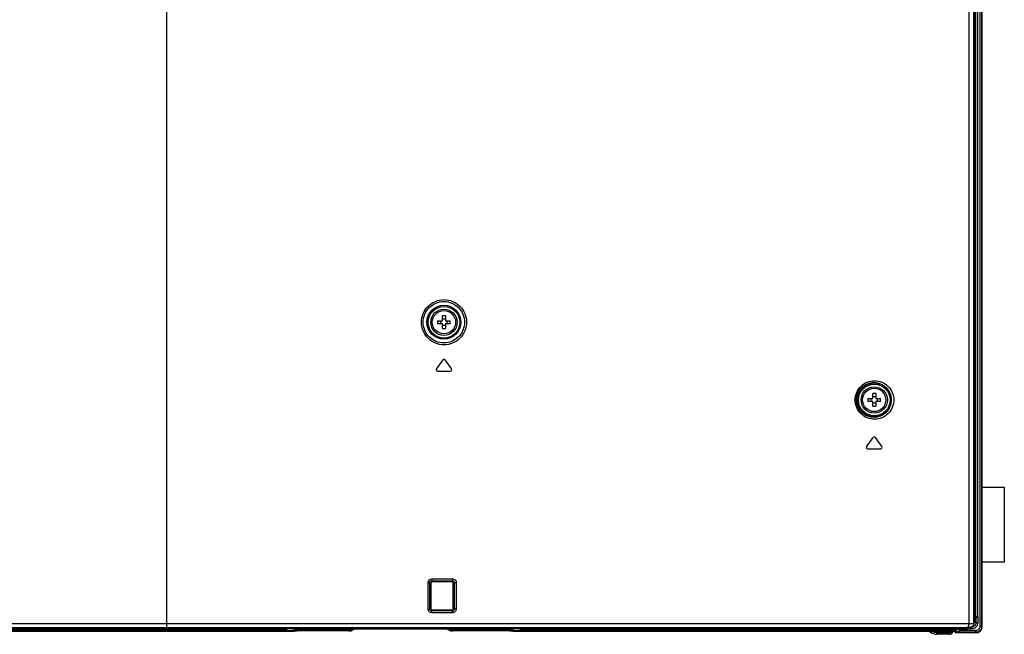
# Model space of a CAD drawing. Units: millimetres. Extents: x 0 to 2000, y 0 to 1400.
# Drawn here: x 1742 to 1873, y 589 to 671 of the extents above; entities that cross this region are included whole.
import ezdxf

# ---------------------------------------------------------------- set-up
doc = ezdxf.new("R2010")
doc.units = ezdxf.units.MM
doc.header["$LTSCALE"] = 110
doc.layers.add('3_ALL_AXES', color=7, linetype='CONTINUOUS')
doc.layers.add('7_ALL_FEATURES', color=7, linetype='CONTINUOUS')

msp = doc.modelspace()

# ---------------------------------------------------------------- linework, layer by layer
at = {"layer": '3_ALL_AXES', "color": 7, "linetype": 'Continuous'}
for p, q in [((1833.0131, 590.1107), (1832.8032, 590.1107)), ((1834.7601, 590.1107), (1835.7527, 590.1107)), ((1836.8058, 590.1107), (1836.9808, 590.1107)), ((1838.4808, 590.1107), (1838.6558, 590.1107)), ((1852.634, 590.1107), (1852.634, 589.9607)), ((1866.6874, 589.675), (1866.7203, 589.6913)), ((1869.3747, 589.675), (1866.6874, 589.675)), ((1866.6874, 589.625), (1866.6874, 589.675)), ((1869.3747, 589.625), (1866.6874, 589.625)), ((1869.3747, 589.7075), (1866.7931, 589.7075)), ((1869.3747, 589.9566), (1867.2127, 589.9566))]:
    msp.add_line(p, q, dxfattribs=at)
for centre, radius in [((1798.5558, 631.0107), 1.75), ((1798.5558, 631.0107), 1.55), ((1855.8558, 620.6607), 1.75), ((1855.8558, 620.6607), 1.55)]:
    msp.add_circle(centre, radius, dxfattribs=at)
msp.add_ellipse((1867.2127, 589.6837), major_axis=(0.5, 0), ratio=0.08748866, start_param=2.56689877, end_param=2.96705973, dxfattribs=at)
msp.add_open_spline([(1867.2127, 589.9566), (1867.138, 589.9037), (1867.0305, 589.8266), (1866.8912, 589.7426), (1866.8243, 589.7117), (1866.7931, 589.7075)], degree=3, knots=[0, 0, 0, 0, 0.55986909, 0.80699171, 1, 1, 1, 1], dxfattribs=at)
at = {"layer": '7_ALL_FEATURES', "color": 7, "linetype": 'Continuous'}
for p, q in [((1869.3111, 594.03), (1869.3111, 944.1212)), ((1869.3858, 591.8301), (1869.3858, 944.0698)), ((1869.6352, 591.8193), (1869.6352, 944.0698)), ((1869.9192, 945.2594), (1869.9192, 590.5513)), ((1870.1682, 945.2594), (1870.1682, 590.5513)), ((1870.2007, 590.5513), (1870.2007, 945.2594)), ((1870.2507, 590.5513), (1870.2507, 945.2594)), ((1869.095, 943.2669), (1869.095, 590.8605)), ((1869.191, 943.3629), (1869.191, 591.3051)), ((1869.3496, 943.5698), (1869.3496, 594.6594)), ((1868.4844, 590.8605), (1868.4844, 937.9015)), ((1761.6558, 590.3607), (1761.6559, 673.8553)), ((1797.7101, 631.2107), (1798.3558, 631.2107)), ((1798.3558, 630.8107), (1797.7101, 630.8107)), ((1798.3558, 631.2107), (1798.3558, 631.8565)), ((1798.3558, 630.1649), (1798.3558, 630.8107)), ((1798.7558, 631.8565), (1798.7558, 631.2107)), ((1798.7558, 631.2107), (1799.4016, 631.2107)), ((1799.4016, 630.8107), (1798.7558, 630.8107)), ((1798.7558, 630.8107), (1798.7558, 630.1649)), ((1797.5461, 624.7467), (1798.433, 626.0133)), ((1798.6787, 626.0133), (1799.5656, 624.7467)), ((1797.669, 624.5107), (1799.4427, 624.5107)), ((1855.6558, 620.8607), (1855.6558, 621.5065)), ((1856.0558, 621.5065), (1856.0558, 620.8607)), ((1855.0101, 620.8607), (1855.6558, 620.8607)), ((1855.6558, 620.4607), (1855.0101, 620.4607)), ((1855.6558, 619.8149), (1855.6558, 620.4607)), ((1856.0558, 620.8607), (1856.7016, 620.8607)), ((1856.7016, 620.4607), (1856.0558, 620.4607)), ((1856.0558, 620.4607), (1856.0558, 619.8149)), ((1854.8461, 614.3967), (1855.733, 615.6633)), ((1855.9787, 615.6633), (1856.8656, 614.3967)), ((1854.969, 614.1607), (1856.7427, 614.1607)), ((1870.2507, 609.0607), (1873.1777, 609.0607)), ((1873.1777, 609.0607), (1873.1777, 599.0607)), ((1873.1777, 599.0607), (1870.2507, 599.0607)), ((1796.9396, 596.8165), (1799.7099, 596.8165)), ((1796.443, 596.3245), (1796.6693, 596.325)), ((1796.4507, 592.8028), (1796.443, 596.3245)), ((1796.6693, 596.325), (1796.8058, 596.1903)), ((1796.6769, 592.8034), (1796.6693, 596.325)), ((1796.8058, 596.1903), (1796.8058, 592.9311)), ((1796.9201, 596.5683), (1799.6886, 596.5684)), ((1796.9201, 596.5683), (1797.0545, 596.4357)), ((1799.5572, 596.4357), (1797.0545, 596.4357)), ((1799.6886, 596.5684), (1799.5572, 596.4357)), ((1799.9337, 596.3137), (1799.8058, 596.1846)), ((1799.8058, 592.9368), (1799.8058, 596.1846)), ((1799.9337, 596.3137), (1799.9262, 592.8147)), ((1800.2065, 596.3131), (1799.9337, 596.3137)), ((1800.2065, 596.3131), (1800.199, 592.8142)), ((1869.191, 594.03), (1869.3111, 594.03)), ((1869.3858, 594.6594), (1869.3496, 594.6594)), ((1796.4507, 592.8028), (1796.6769, 592.8034)), ((1796.6769, 592.8034), (1796.8058, 592.9311)), ((1796.9277, 592.5611), (1797.0534, 592.6857)), ((1797.0534, 592.6857), (1799.5582, 592.6857)), ((1799.6811, 592.5611), (1799.5582, 592.6857)), ((1799.9262, 592.8147), (1799.8058, 592.9368)), ((1800.199, 592.8142), (1799.9262, 592.8147)), ((1799.6811, 592.5611), (1796.9277, 592.5611)), ((1799.7024, 592.313), (1796.9473, 592.313)), ((1869.1917, 591.6988), (1869.6301, 591.6988)), ((1869.3812, 590.9621), (1869.1917, 591.6988)), ((1869.3812, 591.6988), (1869.3812, 590.9621)), ((1869.3862, 591.8293), (1869.3858, 591.8301)), ((1869.3862, 591.8293), (1869.6352, 591.8193)), ((1869.6301, 591.6988), (1869.6301, 590.9621)), ((1254.2512, 590.3607), (1868.6605, 590.3607)), ((1345.4082, 590.1107), (1777.5034, 590.1107)), ((1345.4861, 590.2055), (1762.4687, 590.2055)), ((1361.2558, 590.8604), (1761.6558, 590.8604)), ((1761.6558, 590.8604), (1764.5167, 590.8602)), ((1762.4687, 590.1107), (1762.4687, 590.3607)), ((1762.4687, 590.2054), (1777.4256, 590.2055)), ((1764.5167, 590.8602), (1780.8328, 590.8589)), ((1777.4432, 590.3055), (1777.4256, 590.2055)), ((1777.4432, 590.3055), (1808.9346, 590.3055)), ((1777.4432, 590.3055), (1777.5236, 590.2106)), ((1777.5233, 590.1125), (1777.4965, 589.9607)), ((1777.5236, 590.2107), (1777.5205, 590.1933)), ((1777.5205, 590.1933), (1777.5835, 590.194)), ((1777.5236, 590.2107), (1808.8395, 590.2107)), ((1777.5835, 590.194), (1777.6319, 590.1946)), ((1777.6319, 590.1946), (1777.5878, 589.9446)), ((1779.0085, 589.9938), (1779.0381, 590.1616)), ((1779.0381, 590.2107), (1779.0381, 590.1616)), ((1785.9058, 590.1616), (1779.0381, 590.1616)), ((1780.8328, 590.8589), (1784.6799, 590.8586)), ((1784.6799, 590.8586), (1853.4949, 590.8603)), ((1785.9058, 589.8938), (1785.9058, 590.2107)), ((1799.0051, 590.1183), (1786.6066, 590.1183)), ((1786.6066, 590.1147), (1786.6066, 590.1183)), ((1799.0051, 590.1147), (1786.6066, 590.1147)), ((1799.0051, 590.1147), (1799.0051, 590.1183)), ((1799.7058, 589.8938), (1799.7058, 590.2107)), ((1799.7058, 590.1616), (1807.3236, 590.1616)), ((1807.3236, 590.1616), (1807.3236, 590.2107)), ((1807.3236, 590.1616), (1807.3532, 589.9938)), ((1807.4961, 590.1688), (1807.5015, 590.1691)), ((1808.7298, 590.1946), (1808.7777, 590.1941)), ((1808.7738, 589.9446), (1808.7298, 590.1946)), ((1808.7777, 590.1941), (1808.8397, 590.1933)), ((1808.8379, 590.1934), (1808.8411, 590.1933)), ((1808.8411, 590.1933), (1808.8381, 590.2107)), ((1808.8651, 589.9607), (1808.8384, 590.1125)), ((1808.8397, 590.1933), (1808.8411, 590.1933)), ((1808.8582, 590.1107), (1868.2094, 590.1107)), ((1808.9522, 590.2055), (1808.9346, 590.3055)), ((1808.9522, 590.2055), (1868.3109, 590.2055)), ((1853.2857, 590.1107), (1853.2857, 589.9607)), ((1853.4949, 590.8603), (1858.9167, 590.8604)), ((1858.9167, 590.8604), (1868.4844, 590.8605)), ((1866.7431, 590.0107), (1866.7431, 590.1107)), ((1866.8058, 590.0107), (1866.8058, 590.1107)), ((1867.2127, 590.1107), (1867.2127, 589.9566)), ((1868.1194, 590.3607), (1868.1163, 590.2055)), ((1868.2817, 590.2055), (1868.2897, 590.3585)), ((1868.3202, 590.3595), (1868.3109, 590.2055)), ((1868.9001, 590.1902), (1868.3109, 590.1902)), ((1868.4844, 590.8605), (1869.095, 590.8605)), ((1868.9001, 590.4256), (1868.893, 590.4256)), ((1868.9001, 590.4256), (1868.8991, 590.4295)), ((1868.9001, 590.1902), (1868.9001, 590.4256)), ((1869.095, 590.8605), (1869.103, 590.8605)), ((1869.103, 590.8604), (1869.1532, 590.8604)), ((1869.1532, 590.8604), (1869.1546, 591.0495)), ((1869.191, 591.3051), (1869.1779, 591.2719)), ((1869.6301, 590.9621), (1869.3812, 590.9621)), ((1870.2007, 590.5513), (1869.9192, 590.5513)), ((1568.2942, 589.8607), (1778.4047, 589.8607)), ((1568.3055, 589.9607), (1777.4965, 589.9607)), ((1777.5878, 589.9446), (1777.4965, 589.9607)), ((1777.4965, 589.9607), (1777.4965, 589.8607)), ((1777.5878, 589.9446), (1778.4364, 589.9543)), ((1778.4062, 589.8608), (1778.4047, 589.8607)), ((1785.9058, 589.9938), (1779.0085, 589.9938)), ((1779.0085, 589.8938), (1779.0085, 589.9938)), ((1785.9058, 589.8938), (1779.0085, 589.8938)), ((1807.3532, 589.9938), (1799.7058, 589.9938)), ((1807.3532, 589.8938), (1799.7058, 589.8938)), ((1807.3532, 589.8938), (1807.3532, 589.9938)), ((1807.9253, 589.9543), (1808.7738, 589.9446)), ((1807.9555, 589.8608), (1807.957, 589.8607)), ((1807.957, 589.8607), (1866.6558, 589.8607)), ((1808.7738, 589.9446), (1808.8651, 589.9607)), ((1808.8651, 589.9607), (1866.693, 589.9607)), ((1808.8651, 589.8607), (1808.8651, 589.9607)), ((1852.6486, 589.9097), (1852.6486, 589.8607)), ((1863.4546, 589.649), (1863.1029, 589.8607)), ((1863.5706, 589.83), (1863.5197, 589.8607)), ((1865.8083, 589.652), (1864.2081, 589.652)), ((1864.2081, 589.4388), (1864.2081, 589.652)), ((1865.8083, 589.4388), (1864.2081, 589.4388)), ((1865.8083, 589.652), (1865.8216, 589.8607)), ((1865.8083, 589.4388), (1865.8083, 589.652)), ((1866.3137, 589.7457), (1866.321, 589.8607)), ((1866.6874, 589.625), (1866.571, 589.8607)), ((1866.7203, 589.8753), (1866.7203, 589.6913)), ((1866.7431, 590.0107), (1866.8058, 590.0107)), ((1869.3747, 589.675), (1869.3747, 589.9566))]:
    msp.add_line(p, q, dxfattribs=at)
for points in [[(1777.5233, 590.1125), (1777.5134, 590.1111), (1777.5034, 590.1107)], [(1786.3021, 589.965), (1786.3228, 589.9764), (1786.3481, 589.992), (1786.37, 590.0072), (1786.389, 590.0218), (1786.4056, 590.0355), (1786.42, 590.0481), (1786.4325, 590.0593), (1786.4434, 590.0691), (1786.453, 590.0772), (1786.4616, 590.0839), (1786.47, 590.0894), (1786.4791, 590.0944), (1786.4908, 590.0993), (1786.5069, 590.1043), (1786.5281, 590.1088), (1786.5538, 590.1122), (1786.582, 590.1142), (1786.6066, 590.1147)], [(1799.0051, 590.1147), (1799.0362, 590.1139), (1799.0638, 590.1116), (1799.0884, 590.108), (1799.1084, 590.1033), (1799.1234, 590.0984), (1799.1344, 590.0935), (1799.1432, 590.0884), (1799.1515, 590.0828), (1799.1602, 590.0759), (1799.1699, 590.0676)], [(1799.1699, 590.0676), (1799.1936, 590.0463), (1799.2082, 590.0337), (1799.225, 590.0199), (1799.2443, 590.0053), (1799.2665, 589.9901), (1799.2921, 589.9746), (1799.3095, 589.965)], [(1808.8582, 590.1107), (1808.8482, 590.1111), (1808.8384, 590.1125)], [(1778.4062, 589.8608), (1778.4602, 589.8666), (1778.6163, 589.88), (1778.7746, 589.8889), (1778.9336, 589.8933), (1779.0085, 589.8938)], [(1785.9058, 589.8938), (1785.974, 589.8954), (1786.0478, 589.9008), (1786.1209, 589.9105), (1786.1893, 589.9245), (1786.2502, 589.9426), (1786.3021, 589.965)], [(1799.3095, 589.965), (1799.3519, 589.9462), (1799.4011, 589.9301), (1799.4558, 589.9169), (1799.5152, 589.9067), (1799.5784, 589.8994), (1799.6441, 589.8951), (1799.7058, 589.8938)], [(1807.3532, 589.8938), (1807.435, 589.8932), (1807.5939, 589.8886), (1807.7521, 589.8795), (1807.9079, 589.8659), (1807.9555, 589.8608)], [(1863.4546, 589.649), (1863.5279, 589.6077), (1863.6728, 589.5411), (1863.8233, 589.4908), (1863.9778, 589.4572), (1864.1344, 589.4407), (1864.2081, 589.4388)], [(1865.8083, 589.4388), (1865.8836, 589.4416), (1865.957, 589.45), (1866.028, 589.4645), (1866.0924, 589.4845), (1866.1482, 589.5095), (1866.1961, 589.5395), (1866.2372, 589.5755), (1866.2706, 589.6176), (1866.2953, 589.6648), (1866.3099, 589.7151), (1866.3137, 589.7457)]]:
    msp.add_lwpolyline(points, dxfattribs=at)
for centre, radius in [((1798.5558, 631.0107), 2.2574), ((1798.5558, 631.0107), 2.1077), ((1855.8558, 620.6607), 2.2574), ((1855.8558, 620.6607), 2.1077)]:
    msp.add_circle(centre, radius, dxfattribs=at)
for centre, radius, start, end in [((1803.3895, 631.0107), 5.6829, 177.983171, 182.016829), ((1797.007, 631.0107), 1.1546, 350.025279, 9.974721), ((1798.5557, 626.1784), 5.6816, 87.98356, 92.01644), ((1800.1047, 631.0107), 1.1546, 170.025279, 189.974721), ((1793.7222, 631.0107), 5.6829, 357.983171, 2.016829), ((1798.5557, 635.843), 5.6816, 267.98356, 272.01644), ((1798.5558, 625.9273), 0.15, 35, 145), ((1797.669, 624.6607), 0.15, 145, 270), ((1799.4427, 624.6607), 0.15, 270, 35), ((1855.8557, 615.8284), 5.6816, 87.98356, 92.01644), ((1860.6895, 620.6607), 5.6829, 177.983171, 182.016829), ((1854.307, 620.6607), 1.1546, 350.025279, 9.974721), ((1857.4047, 620.6607), 1.1546, 170.025279, 189.974721), ((1851.0222, 620.6607), 5.6829, 357.983171, 2.016829), ((1855.8557, 625.493), 5.6816, 267.98356, 272.01644), ((1855.8558, 615.5773), 0.15, 35, 145), ((1854.969, 614.3107), 0.15, 145, 270), ((1856.7427, 614.3107), 0.15, 270, 35), ((1870.9047, 591.6981), 1.713, 166.142973, 179.975467), ((1871.0766, 591.6988), 1.6954, 175.58558, 179.999519), ((1871.0744, 591.6988), 1.4442, 175.213884, 179.999505), ((1777.422, 590.2107), 0.1, 270, 350), ((1786.0859, 590.7749), 0.767, 282.342382, 285.068064), ((1807.1383, 596.6424), 6.4835, 271.637593, 273.163268), ((1808.9396, 590.2107), 0.1, 190.000006, 270.000001), ((1868.5995, 590.8522), 0.4917, 271.507423, 281.414027), ((1852.734, 589.9607), 0.1, 180, 270), ((1866.6558, 590.0107), 0.15, 270, 360)]:
    msp.add_arc(centre, radius, start, end, dxfattribs=at)
for centre, major_axis, ratio, start_param, end_param in [((1868.2101, 590.2107), (0.096, 0.0318), 0.98785304, -1.89420835, -0.37577191), ((1868.6483, 590.8604), (0.4799, 0.1589), 0.98785304, -1.86276276, -0.32341203), ((1869.1897, 591.0364), (0, 0.25), 0.14054083, 0.34302394, 1.51843645), ((1869.3469, 590.5807), (-0.2389, 0.929), 0.93823947, 2.90485515, 4.44488802)]:
    msp.add_ellipse(centre, major_axis=major_axis, ratio=ratio, start_param=start_param, end_param=end_param, dxfattribs=at)
for points, knots in [([(1795.5541, 631.0107), (1795.5541, 631.4029), (1795.7115, 632.1956), (1796.3829, 633.1959), (1797.3852, 633.8638), (1798.5652, 634.0974), (1799.7448, 633.8633), (1800.7464, 633.1953), (1801.4174, 632.1953), (1801.5748, 631.4029), (1801.5748, 631.0107)], [0, 0, 0, 0, 0.12525053, 0.25037689, 0.37531267, 0.50008758, 0.62482554, 0.7496848, 0.87475834, 1, 1, 1, 1]), ([(1795.7825, 631.0107), (1795.7825, 631.3704), (1795.9267, 632.0972), (1796.5419, 633.0145), (1797.4604, 633.6271), (1798.5418, 633.8413), (1799.6227, 633.6265), (1800.5405, 633.0139), (1801.1553, 632.0969), (1801.2994, 631.3703), (1801.2994, 631.0107)], [0, 0, 0, 0, 0.12529956, 0.25045078, 0.37537417, 0.50010515, 0.62479185, 0.74962347, 0.87471131, 1, 1, 1, 1]), ([(1801.5748, 631.0107), (1801.5748, 630.6185), (1801.4174, 629.8261), (1800.7464, 628.8261), (1799.7448, 628.1581), (1798.5652, 627.924), (1797.3852, 628.1576), (1796.3829, 628.8255), (1795.7115, 629.8258), (1795.5541, 630.6185), (1795.5541, 631.0107)], [0, 0, 0, 0, 0.12524053, 0.25031418, 0.37517355, 0.49991153, 0.62468637, 0.74962205, 0.87474833, 1, 1, 1, 1]), ([(1801.2994, 631.0107), (1801.2994, 630.6511), (1801.1553, 629.9245), (1800.5405, 629.0075), (1799.6228, 628.3949), (1798.5418, 628.1801), (1797.4604, 628.3943), (1796.5419, 629.0069), (1795.9267, 629.9242), (1795.7825, 630.651), (1795.7825, 631.0107)], [0, 0, 0, 0, 0.12528756, 0.25037551, 0.37520724, 0.49989396, 0.62462487, 0.74954815, 0.8746993, 1, 1, 1, 1]), ([(1853.3202, 620.6607), (1853.3202, 621.0027), (1853.4598, 621.69), (1854.0469, 622.5442), (1854.9028, 623.1009), (1855.8933, 623.2915), (1856.8821, 623.0984), (1857.7349, 622.5416), (1858.3201, 621.6889), (1858.4595, 621.0025), (1858.4595, 620.6607)], [0, 0, 0, 0, 0.12797773, 0.25424877, 0.37819252, 0.50047407, 0.62257192, 0.74611352, 0.87208238, 1, 1, 1, 1]), ([(1853.4945, 620.6607), (1853.4945, 620.9708), (1853.6214, 621.5932), (1854.1533, 622.3645), (1854.9252, 622.8648), (1855.8155, 623.0352), (1856.7038, 622.8619), (1857.4719, 622.3615), (1858.0016, 621.5919), (1858.1282, 620.9706), (1858.1282, 620.6607)], [0, 0, 0, 0, 0.12863478, 0.25517712, 0.37889775, 0.50061831, 0.6221034, 0.74530257, 0.87144608, 1, 1, 1, 1]), ([(1858.4595, 620.6607), (1858.4595, 620.3189), (1858.3201, 619.6325), (1857.7349, 618.7798), (1856.8821, 618.223), (1855.8933, 618.0299), (1854.9028, 618.2205), (1854.0469, 618.7772), (1853.4598, 619.6314), (1853.3202, 620.3187), (1853.3202, 620.6607)], [0, 0, 0, 0, 0.12791704, 0.25388728, 0.37743011, 0.49952837, 0.62180928, 0.7457518, 0.87202161, 1, 1, 1, 1]), ([(1858.1282, 620.6607), (1858.1282, 620.3508), (1858.0016, 619.7295), (1857.4719, 618.9599), (1856.7037, 618.4595), (1855.8154, 618.2862), (1854.9252, 618.4566), (1854.1533, 618.9569), (1853.6214, 619.7282), (1853.4945, 620.3506), (1853.4945, 620.6607)], [0, 0, 0, 0, 0.12855333, 0.25469825, 0.37789861, 0.4993841, 0.62110403, 0.74482345, 0.87136455, 1, 1, 1, 1]), ([(1796.443, 596.3245), (1796.4428, 596.4508), (1796.5491, 596.715), (1796.8134, 596.8165), (1796.9396, 596.8165)], [0, 0, 0, 0, 0.50029315, 1, 1, 1, 1]), ([(1796.9396, 596.8165), (1796.9396, 596.7612), (1796.9392, 596.6862), (1796.9288, 596.6053), (1796.9256, 596.5759), (1796.9201, 596.5683)], [0, 0, 0, 0, 0.66377641, 0.88790449, 1, 1, 1, 1]), ([(1799.7099, 596.8165), (1799.7099, 596.7613), (1799.7092, 596.6861), (1799.6982, 596.6054), (1799.6944, 596.5758), (1799.6886, 596.5684)], [0, 0, 0, 0, 0.66306599, 0.88721492, 1, 1, 1, 1]), ([(1799.7099, 596.8165), (1799.8372, 596.8165), (1800.1029, 596.7075), (1800.2067, 596.441), (1800.2065, 596.3131)], [0, 0, 0, 0, 0.49897599, 1, 1, 1, 1]), ([(1796.6693, 596.325), (1796.6682, 596.3891), (1796.722, 596.5238), (1796.8572, 596.5699), (1796.9201, 596.5683)], [0, 0, 0, 0, 0.50468462, 1, 1, 1, 1]), ([(1797.0545, 596.4357), (1796.9914, 596.4357), (1796.8594, 596.3852), (1796.8058, 596.2534), (1796.8058, 596.1903)], [0, 0, 0, 0, 0.49975295, 1, 1, 1, 1]), ([(1799.8058, 596.1846), (1799.8058, 596.2484), (1799.7535, 596.3814), (1799.6208, 596.4357), (1799.5572, 596.4357)], [0, 0, 0, 0, 0.50094565, 1, 1, 1, 1]), ([(1799.6886, 596.5684), (1799.7525, 596.5686), (1799.8862, 596.5125), (1799.9347, 596.3776), (1799.9337, 596.3137)], [0, 0, 0, 0, 0.49998578, 1, 1, 1, 1]), ([(1796.9473, 592.313), (1796.8214, 592.313), (1796.5578, 592.4139), (1796.451, 592.6768), (1796.4507, 592.8028)], [0, 0, 0, 0, 0.49968869, 1, 1, 1, 1]), ([(1796.9277, 592.5611), (1796.865, 592.5596), (1796.7303, 592.6054), (1796.6762, 592.7394), (1796.6769, 592.8034)], [0, 0, 0, 0, 0.49529667, 1, 1, 1, 1]), ([(1796.8058, 592.9311), (1796.8058, 592.8681), (1796.8587, 592.7365), (1796.9905, 592.6857), (1797.0534, 592.6857)], [0, 0, 0, 0, 0.50036082, 1, 1, 1, 1]), ([(1799.5582, 592.6857), (1799.6217, 592.6857), (1799.7542, 592.7402), (1799.8058, 592.8731), (1799.8058, 592.9368)], [0, 0, 0, 0, 0.49894072, 1, 1, 1, 1]), ([(1799.9262, 592.8147), (1799.927, 592.7509), (1799.8782, 592.6167), (1799.7449, 592.5609), (1799.6811, 592.5611)], [0, 0, 0, 0, 0.4999958, 1, 1, 1, 1]), ([(1800.199, 592.8142), (1800.1987, 592.6867), (1800.0944, 592.4213), (1799.8294, 592.313), (1799.7024, 592.313)], [0, 0, 0, 0, 0.50100699, 1, 1, 1, 1]), ([(1796.9473, 592.313), (1796.9473, 592.3682), (1796.9468, 592.4432), (1796.9364, 592.5242), (1796.9332, 592.5536), (1796.9277, 592.5611)], [0, 0, 0, 0, 0.66377454, 0.88790268, 1, 1, 1, 1]), ([(1799.7024, 592.313), (1799.7024, 592.3682), (1799.7017, 592.4433), (1799.6907, 592.5241), (1799.6869, 592.5537), (1799.6811, 592.5611)], [0, 0, 0, 0, 0.663068, 0.88721687, 1, 1, 1, 1]), ([(1869.1909, 592.216), (1869.1949, 592.2048), (1869.209, 592.1678), (1869.2243, 592.1301), (1869.2416, 592.1083)], [0, 0, 0, 0, 0.30094808, 1, 1, 1, 1]), ([(1869.2416, 592.1083), (1869.2542, 592.0925), (1869.3169, 592.0088), (1869.3654, 591.9122), (1869.3858, 591.8301)], [0, 0, 0, 0, 0.19286197, 1, 1, 1, 1]), ([(1777.4256, 590.2055), (1777.4256, 590.1932), (1777.4249, 590.1715), (1777.4259, 590.1398), (1777.4218, 590.1253), (1777.4245, 590.1107), (1777.422, 590.1107)], [0, 0, 0, 0, 0.38590744, 0.70909236, 0.92372233, 1, 1, 1, 1]), ([(1777.5205, 590.1933), (1777.52, 590.1902), (1777.5017, 590.1967), (1777.4934, 590.1949), (1777.4847, 590.1961)], [0, 0, 0, 0, 0.26594972, 1, 1, 1, 1]), ([(1777.5406, 590.117), (1777.5378, 590.116), (1777.5321, 590.1143), (1777.5262, 590.113), (1777.5233, 590.1125)], [0, 0, 0, 0, 0.49972021, 1, 1, 1, 1]), ([(1779.0381, 590.1616), (1778.9848, 590.1631), (1778.7778, 590.1716), (1778.5712, 590.1899), (1778.4187, 590.2105)], [0, 0, 0, 0, 0.25720866, 1, 1, 1, 1]), ([(1786.3432, 590.0536), (1786.2912, 590.093), (1786.1437, 590.1458), (1785.9924, 590.1616), (1785.9058, 590.1616)], [0, 0, 0, 0, 0.4297835, 1, 1, 1, 1]), ([(1786.2499, 590.0257), (1786.2253, 590.0203), (1786.1117, 590.0002), (1785.996, 589.9938), (1785.9058, 589.9938)], [0, 0, 0, 0, 0.21787819, 1, 1, 1, 1]), ([(1786.3021, 589.965), (1786.3238, 589.9764), (1786.3448, 590.0108), (1786.3443, 590.0445), (1786.3432, 590.0536)], [0, 0, 0, 0, 0.72719225, 1, 1, 1, 1]), ([(1786.6066, 590.1183), (1786.5654, 590.117), (1786.5015, 590.1137), (1786.4245, 590.0615), (1786.3731, 590.0574), (1786.3432, 590.0536)], [0, 0, 0, 0, 0.45228573, 0.66936467, 1, 1, 1, 1]), ([(1786.6066, 590.1183), (1786.6232, 590.1305), (1786.6522, 590.1556), (1786.6577, 590.1957), (1786.6531, 590.2107)], [0, 0, 0, 0, 0.56794002, 1, 1, 1, 1]), ([(1799.0051, 590.1183), (1798.9884, 590.1305), (1798.9595, 590.1556), (1798.954, 590.1957), (1798.9585, 590.2107)], [0, 0, 0, 0, 0.56794352, 1, 1, 1, 1]), ([(1799.2684, 590.0536), (1799.2463, 590.0564), (1799.2132, 590.0613), (1799.1721, 590.0728), (1799.1434, 590.0902), (1799.0908, 590.1151), (1799.0404, 590.1172), (1799.0051, 590.1183)], [0, 0, 0, 0, 0.24509871, 0.36648108, 0.46425313, 0.61207082, 1, 1, 1, 1]), ([(1799.3095, 589.965), (1799.2878, 589.9764), (1799.2669, 590.0108), (1799.2673, 590.0445), (1799.2684, 590.0536)], [0, 0, 0, 0, 0.72719353, 1, 1, 1, 1]), ([(1799.2684, 590.0536), (1799.3205, 590.093), (1799.4679, 590.1458), (1799.6193, 590.1616), (1799.7058, 590.1616)], [0, 0, 0, 0, 0.42977834, 1, 1, 1, 1]), ([(1799.7058, 589.9938), (1799.6744, 589.9938), (1799.5597, 589.9965), (1799.4446, 590.0076), (1799.3631, 590.0254)], [0, 0, 0, 0, 0.27361911, 1, 1, 1, 1]), ([(1807.5015, 590.1691), (1807.5393, 590.1712), (1807.6862, 590.1808), (1807.8328, 590.1956), (1807.9411, 590.2102)], [0, 0, 0, 0, 0.2572474, 1, 1, 1, 1]), ([(1808.821, 590.117), (1808.8239, 590.116), (1808.8296, 590.1143), (1808.8354, 590.113), (1808.8384, 590.1125)], [0, 0, 0, 0, 0.49972021, 1, 1, 1, 1]), ([(1808.8395, 590.2107), (1808.845, 590.2107), (1808.8576, 590.2239), (1808.8691, 590.2334), (1808.8765, 590.2409)], [0, 0, 0, 0, 0.34242938, 1, 1, 1, 1]), ([(1808.8411, 590.1933), (1808.8418, 590.1894), (1808.8638, 590.195), (1808.8741, 590.1935), (1808.8845, 590.1948)], [0, 0, 0, 0, 0.27293856, 1, 1, 1, 1]), ([(1808.9396, 590.1107), (1808.9425, 590.1107), (1808.9459, 590.1236), (1808.9509, 590.151), (1808.9521, 590.183), (1808.9522, 590.2055)], [0, 0, 0, 0, 0.08813488, 0.30262716, 1, 1, 1, 1]), ([(1868.1163, 590.2055), (1868.1159, 590.1827), (1868.1136, 590.1506), (1868.0911, 590.1107), (1868.0784, 590.1107)], [0, 0, 0, 0, 0.6432818, 1, 1, 1, 1]), ([(1868.2817, 590.2055), (1868.2804, 590.1808), (1868.2584, 590.1308), (1868.2073, 590.1107), (1868.1828, 590.1107)], [0, 0, 0, 0, 0.50168122, 1, 1, 1, 1]), ([(1868.4309, 590.8604), (1868.4309, 590.7542), (1868.4151, 590.6046), (1868.3509, 590.441), (1868.3047, 590.3844), (1868.2793, 590.3707)], [0, 0, 0, 0, 0.60489643, 0.8360195, 1, 1, 1, 1]), ([(1868.4844, 590.8605), (1868.4847, 590.7429), (1868.4731, 590.5755), (1868.367, 590.3652), (1868.3006, 590.3607)], [0, 0, 0, 0, 0.63874346, 1, 1, 1, 1]), ([(1869.103, 590.8604), (1869.103, 590.7355), (1869.0028, 590.4762), (1868.7475, 590.3646), (1868.6234, 590.3607)], [0, 0, 0, 0, 0.50170015, 1, 1, 1, 1]), ([(1869.095, 590.8605), (1869.0949, 590.7484), (1869.0157, 590.5178), (1868.806, 590.3923), (1868.6968, 590.3702)], [0, 0, 0, 0, 0.50150596, 1, 1, 1, 1]), ([(1869.6301, 590.9621), (1869.6301, 590.7697), (1869.5182, 590.4641), (1869.1959, 590.2324), (1868.9979, 590.1902), (1868.9001, 590.1902)], [0, 0, 0, 0, 0.49600612, 0.7480338, 1, 1, 1, 1]), ([(1869.3812, 590.9621), (1869.383, 590.8312), (1869.317, 590.6214), (1869.103, 590.454), (1868.9669, 590.4247), (1868.9001, 590.4256)], [0, 0, 0, 0, 0.49499948, 0.74737049, 1, 1, 1, 1]), ([(1869.9192, 590.5513), (1869.9192, 590.405), (1869.8397, 590.1726), (1869.5993, 589.9899), (1869.4489, 589.9566), (1869.3747, 589.9566)], [0, 0, 0, 0, 0.49650951, 0.74830399, 1, 1, 1, 1]), ([(1870.1682, 590.5513), (1870.1682, 590.3414), (1870.0474, 590.0082), (1869.6972, 589.7539), (1869.4813, 589.7075), (1869.3747, 589.7075)], [0, 0, 0, 0, 0.49609369, 0.74806897, 1, 1, 1, 1]), ([(1870.2007, 590.5513), (1870.2007, 590.4365), (1870.1593, 590.2076), (1869.9775, 589.916), (1869.7024, 589.7203), (1869.4828, 589.675), (1869.3747, 589.675)], [0, 0, 0, 0, 0.25877649, 0.51070615, 0.75639905, 1, 1, 1, 1]), ([(1777.5878, 589.9446), (1777.5844, 589.9223), (1777.5633, 589.8791), (1777.518, 589.8607), (1777.4965, 589.8607)], [0, 0, 0, 0, 0.51256191, 1, 1, 1, 1]), ([(1778.4364, 589.9543), (1778.4369, 589.9324), (1778.4359, 589.9017), (1778.4182, 589.8621), (1778.4062, 589.8608)], [0, 0, 0, 0, 0.64396695, 1, 1, 1, 1]), ([(1779.0085, 589.9938), (1778.9596, 589.9933), (1778.7685, 589.9883), (1778.5776, 589.9726), (1778.4364, 589.9543)], [0, 0, 0, 0, 0.25540903, 1, 1, 1, 1]), ([(1807.9253, 589.9543), (1807.8793, 589.9602), (1807.6893, 589.9819), (1807.498, 589.9922), (1807.3532, 589.9938)], [0, 0, 0, 0, 0.24269615, 1, 1, 1, 1]), ([(1807.9253, 589.9543), (1807.9247, 589.9324), (1807.9258, 589.9017), (1807.9435, 589.8621), (1807.9555, 589.8608)], [0, 0, 0, 0, 0.64396908, 1, 1, 1, 1]), ([(1808.7738, 589.9446), (1808.7772, 589.9223), (1808.7983, 589.8791), (1808.8436, 589.8607), (1808.8651, 589.8607)], [0, 0, 0, 0, 0.51256202, 1, 1, 1, 1]), ([(1853.2857, 589.9607), (1853.2857, 589.9369), (1853.2837, 589.9068), (1853.2674, 589.8607), (1853.2553, 589.8607)], [0, 0, 0, 0, 0.66247999, 1, 1, 1, 1]), ([(1863.4546, 589.649), (1863.4558, 589.6483), (1863.4595, 589.6559), (1863.4663, 589.6626), (1863.4772, 589.6804), (1863.4981, 589.7119), (1863.5298, 589.7632), (1863.5563, 589.8064), (1863.5706, 589.83)], [0, 0, 0, 0, 0.01970847, 0.07614522, 0.16767497, 0.29103761, 0.61445443, 1, 1, 1, 1]), ([(1866.3137, 589.7457), (1866.3124, 589.7268), (1866.2525, 589.6908), (1866.1503, 589.6694), (1865.9907, 589.6509), (1865.8725, 589.6502), (1865.8083, 589.652)], [0, 0, 0, 0, 0.10751854, 0.32363245, 0.63491038, 1, 1, 1, 1]), ([(1866.693, 589.9607), (1866.693, 589.9368), (1866.6911, 589.9037), (1866.669, 589.8607), (1866.6558, 589.8607)], [0, 0, 0, 0, 0.64501279, 1, 1, 1, 1]), ([(1866.693, 589.9607), (1866.7054, 589.9607), (1866.732, 589.9709), (1866.7431, 589.9976), (1866.7431, 590.0107)], [0, 0, 0, 0, 0.4858687, 1, 1, 1, 1])]:
    msp.add_open_spline(points, degree=3, knots=knots, dxfattribs=at)
for points in [[(1798.5558, 631.4052), (1798.4889, 631.4052), (1798.4217, 631.4107), (1798.3558, 631.4224)], [(1798.7558, 631.4224), (1798.6899, 631.4107), (1798.6227, 631.4052), (1798.5558, 631.4052)], [(1798.3558, 630.599), (1798.4217, 630.6107), (1798.4889, 630.6162), (1798.5558, 630.6162)], [(1798.5558, 630.6162), (1798.6227, 630.6162), (1798.6899, 630.6107), (1798.7558, 630.599)], [(1855.8558, 621.0552), (1855.7889, 621.0552), (1855.7217, 621.0607), (1855.6558, 621.0724)], [(1855.6558, 620.249), (1855.7217, 620.2607), (1855.7889, 620.2662), (1855.8558, 620.2662)], [(1856.0558, 621.0724), (1855.9899, 621.0607), (1855.9227, 621.0552), (1855.8558, 621.0552)], [(1855.8558, 620.2662), (1855.9227, 620.2662), (1855.9899, 620.2607), (1856.0558, 620.249)], [(1777.4847, 590.1961), (1777.4649, 590.1988), (1777.4453, 590.202), (1777.4256, 590.2055)], [(1777.6168, 590.1719), (1777.5974, 590.1473), (1777.5703, 590.1269), (1777.5406, 590.117)], [(1777.6319, 590.1946), (1777.6275, 590.1866), (1777.6224, 590.179), (1777.6168, 590.1719)], [(1786.3432, 590.0536), (1786.3244, 590.0458), (1786.305, 590.0396), (1786.2853, 590.0343)], [(1799.3112, 590.0386), (1799.2967, 590.0429), (1799.2824, 590.0478), (1799.2684, 590.0536)], [(1799.3631, 590.0254), (1799.3457, 590.0292), (1799.3283, 590.0335), (1799.3112, 590.0386)], [(1808.7298, 590.1946), (1808.7341, 590.1866), (1808.7392, 590.179), (1808.7449, 590.1719)], [(1808.7449, 590.1719), (1808.7642, 590.1473), (1808.7913, 590.1269), (1808.821, 590.117)], [(1808.8765, 590.2409), (1808.8969, 590.2614), (1808.9161, 590.2832), (1808.9346, 590.3055)], [(1808.8845, 590.1948), (1808.9072, 590.1976), (1808.9298, 590.2013), (1808.9522, 590.2055)], [(1868.2793, 590.3707), (1868.2695, 590.3653), (1868.2583, 590.3616), (1868.2471, 590.3607)], [(1864.2081, 589.652), (1863.9875, 589.652), (1863.7596, 589.7163), (1863.5706, 589.83)]]:
    msp.add_open_spline(points, degree=3, dxfattribs=at)

doc.saveas('drawing.dxf')
